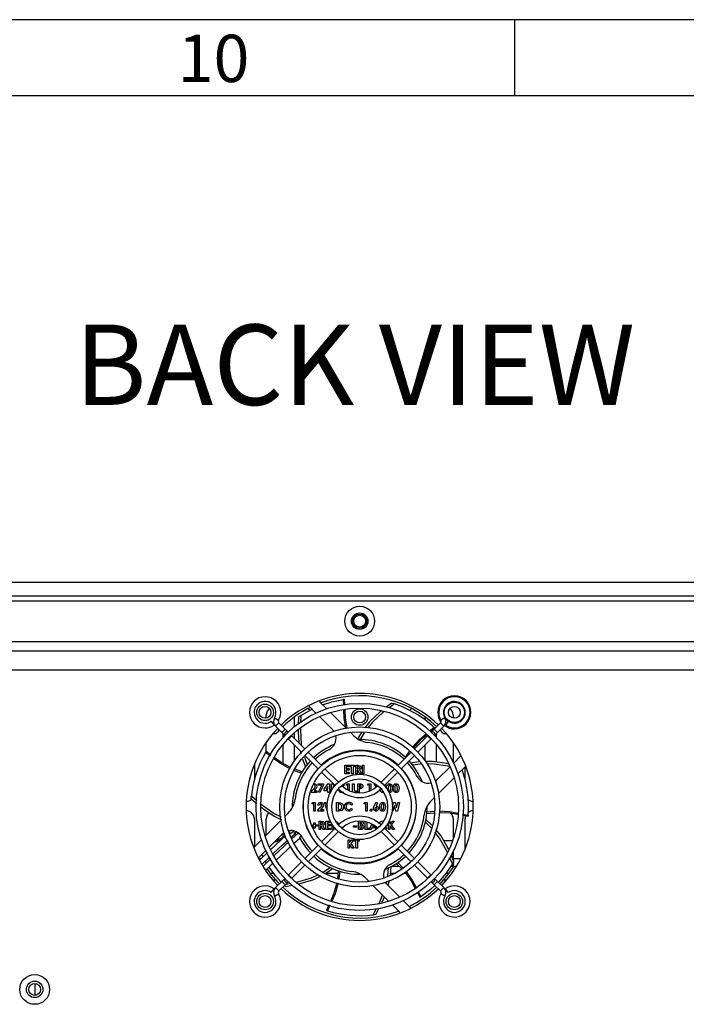
# Model space of a CAD drawing. Extents: x 5 to 181, y 75 to 201.
# Drawn here: x 139 to 154, y 177 to 201 of the extents above; entities that cross this region are included whole.
import ezdxf

# ---------------------------------------------------------------- set-up
doc = ezdxf.new("R2010")
doc.units = 0
doc.header["$MEASUREMENT"] = 0
doc.layers.get('0').update_dxf_attribs({"linetype": 'CONTINUOUS'})
doc.layers.add('KONTUR', color=7, linetype='CONTINUOUS')
doc.styles.add('STD', font='txt')

msp = doc.modelspace()

# ---------------------------------------------------------------- linework, layer by layer
at = {"color": 7}
for p, q in [((180.688, 200.58), (4.948, 200.58)), ((150.207, 200.58), (150.207, 198.794)), ((6.735, 198.794), (178.901, 198.794)), ((124.226, 187.303), (168.887, 187.303)), ((168.887, 186.968), (124.226, 186.968)), ((126.236, 186.856), (166.877, 186.856)), ((126.236, 185.901), (166.877, 185.901)), ((126.459, 185.678), (166.653, 185.678)), ((126.682, 185.231), (166.43, 185.231)), ((145.36, 184.374), (145.524, 184.21)), ((145.778, 184.311), (145.619, 184.47)), ((146.181, 184.398), (146.177, 184.533)), ((146.207, 184.4), (146.201, 184.537)), ((147.315, 184.447), (147.181, 184.345)), ((147.377, 184.427), (147.252, 184.333)), ((144.351, 184.09), (144.351, 184.165)), ((145.021, 183.897), (145.021, 184.121)), ((145.111, 184.116), (145.107, 183.944)), ((145.165, 184.152), (145.161, 183.979)), ((145.608, 184.126), (145.911, 183.823)), ((146.236, 183.853), (145.866, 184.223)), ((148.092, 184.121), (148.092, 184.052)), ((148.761, 184.165), (148.761, 184.09)), ((144.47, 184.016), (144.535, 183.925)), ((144.546, 184.099), (144.643, 184.044)), ((144.573, 183.898), (144.652, 183.977)), ((144.573, 183.898), (144.718, 183.753)), ((144.797, 183.832), (144.652, 183.977)), ((148.46, 183.977), (148.315, 183.832)), ((148.394, 183.753), (148.539, 183.898)), ((148.539, 183.898), (148.46, 183.977)), ((148.566, 184.099), (148.469, 184.044)), ((148.642, 184.016), (148.578, 183.925)), ((144.51, 183.724), (144.584, 183.724)), ((144.797, 183.832), (144.718, 183.753)), ((144.718, 183.753), (144.788, 183.683)), ((144.742, 183.729), (144.742, 183.633)), ((144.867, 183.762), (144.797, 183.832)), ((144.955, 183.674), (144.876, 183.595)), ((145.262, 183.367), (144.955, 183.674)), ((145.021, 183.608), (145.021, 183.751)), ((146.412, 183.677), (146.335, 183.755)), ((146.596, 183.75), (146.499, 183.583)), ((146.662, 183.746), (146.564, 183.584)), ((148.158, 183.674), (147.85, 183.367)), ((148.092, 183.655), (148.092, 183.608)), ((148.158, 183.674), (148.237, 183.595)), ((148.199, 183.783), (148.306, 183.874)), ((148.221, 183.768), (148.323, 183.857)), ((148.315, 183.832), (148.245, 183.762)), ((148.315, 183.832), (148.394, 183.753)), ((148.324, 183.683), (148.394, 183.753)), ((148.371, 183.633), (148.371, 183.729)), ((148.528, 183.724), (148.602, 183.724)), ((144.351, 183.282), (144.351, 183.516)), ((144.742, 183.461), (144.742, 183.021)), ((144.876, 183.595), (145.183, 183.288)), ((145.021, 183.091), (145.021, 183.45)), ((147.929, 183.288), (148.237, 183.595)), ((148.092, 183.45), (148.092, 183.091)), ((148.371, 183.051), (148.371, 183.461)), ((148.761, 183.516), (148.761, 183.05)), ((144.448, 183.195), (144.334, 183.28)), ((144.46, 183.219), (144.346, 183.301)), ((145.154, 183.317), (145.169, 183.246)), ((145.262, 183.209), (145.578, 182.893)), ((145.657, 182.972), (145.341, 183.288)), ((147.772, 183.288), (147.455, 182.972)), ((147.534, 182.893), (147.85, 183.209)), ((147.639, 183.16), (147.733, 183.303)), ((148.937, 183.19), (148.773, 183.026)), ((144.072, 182.998), (144.072, 182.63)), ((145.207, 183.12), (145.278, 182.94)), ((145.252, 183.169), (145.317, 182.992)), ((146.202, 182.775), (146.202, 182.976)), ((146.202, 182.976), (146.31, 182.976)), ((146.31, 182.976), (146.31, 182.94)), ((146.326, 182.976), (146.434, 182.976)), ((146.326, 182.94), (146.326, 182.976)), ((146.434, 182.976), (146.434, 182.94)), ((146.462, 182.775), (146.462, 182.976)), ((146.462, 182.976), (146.505, 182.976)), ((146.62, 182.976), (146.656, 182.976)), ((146.62, 182.775), (146.62, 182.976)), ((146.656, 182.976), (146.656, 182.775)), ((147.954, 183.058), (147.764, 183.029)), ((147.992, 183.004), (147.805, 182.979)), ((145.178, 182.789), (145.019, 182.848)), ((145.199, 182.823), (145.034, 182.881)), ((145.657, 182.814), (145.974, 182.497)), ((146.052, 182.576), (145.736, 182.893)), ((146.31, 182.775), (146.202, 182.775)), ((146.238, 182.94), (146.238, 182.901)), ((146.31, 182.94), (146.238, 182.94)), ((146.238, 182.901), (146.31, 182.901)), ((146.238, 182.865), (146.238, 182.811)), ((146.31, 182.865), (146.238, 182.865)), ((146.238, 182.811), (146.31, 182.811)), ((146.31, 182.901), (146.31, 182.865)), ((146.31, 182.811), (146.31, 182.775)), ((146.362, 182.94), (146.326, 182.94)), ((146.362, 182.775), (146.362, 182.94)), ((146.398, 182.775), (146.362, 182.775)), ((146.434, 182.94), (146.398, 182.94)), ((146.398, 182.94), (146.398, 182.775)), ((146.499, 182.775), (146.462, 182.775)), ((146.511, 182.94), (146.499, 182.94)), ((146.499, 182.94), (146.499, 182.899)), ((146.499, 182.899), (146.513, 182.899)), ((146.511, 182.863), (146.499, 182.863)), ((146.499, 182.863), (146.499, 182.775)), ((146.555, 182.775), (146.511, 182.863)), ((146.549, 182.867), (146.595, 182.775)), ((146.595, 182.775), (146.555, 182.775)), ((146.656, 182.775), (146.62, 182.775)), ((147.376, 182.893), (147.06, 182.576)), ((147.139, 182.497), (147.455, 182.814)), ((148.689, 182.941), (148.385, 182.638)), ((148.874, 182.772), (149.033, 182.931)), ((149.04, 182.638), (149.04, 182.936)), ((145.576, 182.504), (145.576, 182.537)), ((145.576, 182.537), (145.705, 182.537)), ((145.659, 182.504), (145.576, 182.504)), ((145.585, 182.347), (145.659, 182.504)), ((145.705, 182.518), (145.616, 182.331)), ((145.705, 182.537), (145.705, 182.518)), ((145.721, 182.414), (145.804, 182.542)), ((145.804, 182.542), (145.842, 182.542)), ((145.842, 182.542), (145.842, 182.411)), ((145.893, 182.386), (145.893, 182.537)), ((145.893, 182.537), (145.934, 182.537)), ((145.943, 182.501), (145.929, 182.501)), ((145.929, 182.501), (145.929, 182.441)), ((146.192, 182.51), (146.165, 182.486)), ((146.183, 182.521), (146.192, 182.51)), ((146.233, 182.504), (146.255, 182.537)), ((146.275, 182.504), (146.233, 182.504)), ((146.255, 182.537), (146.31, 182.537)), ((146.275, 182.395), (146.275, 182.504)), ((146.31, 182.537), (146.31, 182.378)), ((146.388, 182.537), (146.424, 182.537)), ((146.388, 182.35), (146.388, 182.537)), ((146.424, 182.537), (146.424, 182.372)), ((146.512, 182.537), (146.552, 182.537)), ((146.512, 182.336), (146.512, 182.537)), ((146.559, 182.501), (146.547, 182.501)), ((146.547, 182.501), (146.547, 182.46)), ((146.743, 182.504), (146.765, 182.537)), ((146.784, 182.504), (146.743, 182.504)), ((146.765, 182.537), (146.821, 182.537)), ((146.784, 182.371), (146.784, 182.504)), ((146.821, 182.537), (146.821, 182.387)), ((146.898, 182.504), (146.92, 182.537)), ((146.939, 182.504), (146.898, 182.504)), ((146.939, 182.461), (146.939, 182.504)), ((146.975, 182.502), (146.975, 182.492)), ((148.416, 182.314), (148.785, 182.683)), ((145.411, 182.354), (145.471, 182.418)), ((145.411, 182.336), (145.411, 182.354)), ((145.545, 182.336), (145.411, 182.336)), ((145.453, 182.47), (145.436, 182.47)), ((145.499, 182.394), (145.478, 182.37)), ((145.478, 182.37), (145.545, 182.37)), ((145.545, 182.37), (145.545, 182.336)), ((145.616, 182.331), (145.585, 182.347)), ((145.721, 182.377), (145.721, 182.414)), ((145.805, 182.377), (145.721, 182.377)), ((145.805, 182.479), (145.761, 182.411)), ((145.761, 182.411), (145.805, 182.411)), ((145.805, 182.411), (145.805, 182.479)), ((145.805, 182.336), (145.805, 182.377)), ((145.842, 182.336), (145.805, 182.336)), ((145.842, 182.411), (145.86, 182.411)), ((145.86, 182.377), (145.842, 182.377)), ((145.842, 182.377), (145.842, 182.336)), ((145.86, 182.411), (145.86, 182.377)), ((146.073, 182.374), (146.091, 182.384)), ((146.424, 182.372), (146.481, 182.372)), ((146.481, 182.336), (146.449, 182.336)), ((146.481, 182.372), (146.481, 182.336)), ((146.547, 182.336), (146.512, 182.336)), ((146.547, 182.46), (146.561, 182.46)), ((146.547, 182.424), (146.547, 182.336)), ((146.975, 182.336), (146.957, 182.336)), ((146.975, 182.348), (146.975, 182.336)), ((143.995, 182.187), (144.128, 182.076)), ((144.001, 182.252), (144.127, 182.147)), ((145.429, 182.065), (145.451, 182.098)), ((145.471, 182.065), (145.429, 182.065)), ((145.451, 182.098), (145.507, 182.098)), ((145.471, 181.897), (145.471, 182.065)), ((145.507, 182.098), (145.507, 181.897)), ((145.607, 182.031), (145.571, 182.031)), ((145.791, 181.909), (145.722, 182.098)), ((145.722, 182.098), (145.76, 182.098)), ((145.76, 182.098), (145.786, 182.026)), ((146.012, 182.098), (146.057, 182.098)), ((146.012, 181.897), (146.012, 182.098)), ((146.048, 182.062), (146.048, 181.933)), ((146.061, 182.062), (146.048, 182.062)), ((146.388, 182.063), (146.361, 182.038)), ((146.656, 182.065), (146.677, 182.098)), ((146.697, 182.065), (146.656, 182.065)), ((146.677, 182.098), (146.733, 182.098)), ((146.697, 181.897), (146.697, 182.065)), ((146.733, 182.098), (146.733, 181.897)), ((146.893, 182.003), (146.944, 182.103)), ((146.975, 182.087), (146.941, 182.019)), ((146.944, 182.103), (146.975, 182.087)), ((147.326, 181.988), (147.356, 182.098)), ((147.373, 182.027), (147.339, 181.897)), ((147.356, 182.098), (147.391, 182.098)), ((147.408, 181.897), (147.373, 182.027)), ((147.391, 182.098), (147.425, 181.97)), ((147.425, 181.97), (147.455, 182.098)), ((147.492, 182.098), (147.445, 181.897)), ((147.455, 182.098), (147.492, 182.098)), ((148.24, 182.138), (148.318, 182.215)), ((144.872, 181.849), (144.795, 181.772)), ((145.507, 181.897), (145.471, 181.897)), ((145.566, 181.916), (145.626, 181.979)), ((145.566, 181.897), (145.566, 181.916)), ((145.7, 181.897), (145.566, 181.897)), ((145.653, 181.955), (145.632, 181.931)), ((145.632, 181.931), (145.7, 181.931)), ((145.7, 181.931), (145.7, 181.897)), ((146.058, 181.897), (146.012, 181.897)), ((146.048, 181.933), (146.067, 181.933)), ((146.361, 181.958), (146.387, 181.93)), ((146.733, 181.897), (146.697, 181.897)), ((147.339, 181.897), (147.321, 181.897)), ((147.445, 181.897), (147.408, 181.897)), ((148.139, 181.835), (148.315, 181.855)), ((148.143, 181.874), (148.315, 181.891)), ((148.981, 181.798), (149.115, 181.774)), ((148.983, 181.824), (149.117, 181.798)), ((144.072, 181.709), (144.072, 181.051)), ((144.697, 181.673), (144.327, 181.304)), ((144.351, 181.328), (144.351, 181.709)), ((145.422, 181.572), (145.473, 181.572)), ((145.422, 181.553), (145.422, 181.572)), ((145.473, 181.572), (145.473, 181.621)), ((145.473, 181.621), (145.507, 181.621)), ((145.507, 181.621), (145.507, 181.572)), ((145.507, 181.572), (145.558, 181.572)), ((145.558, 181.572), (145.558, 181.538)), ((145.597, 181.659), (145.639, 181.659)), ((145.597, 181.458), (145.597, 181.659)), ((145.645, 181.623), (145.633, 181.623)), ((145.633, 181.623), (145.633, 181.582)), ((145.633, 181.582), (145.647, 181.582)), ((145.759, 181.659), (145.862, 181.659)), ((145.759, 181.458), (145.759, 181.659)), ((145.867, 181.623), (145.795, 181.623)), ((145.795, 181.623), (145.795, 181.585)), ((145.795, 181.585), (145.867, 181.585)), ((145.867, 181.649), (145.867, 181.623)), ((145.867, 181.585), (145.867, 181.549)), ((145.904, 181.458), (145.904, 181.584)), ((146.524, 181.458), (146.524, 181.659)), ((146.525, 181.659), (146.556, 181.659)), ((146.572, 181.623), (146.561, 181.623)), ((146.561, 181.623), (146.561, 181.58)), ((146.687, 181.458), (146.687, 181.646)), ((146.723, 181.637), (146.723, 181.495)), ((146.791, 181.458), (146.844, 181.589)), ((146.874, 181.571), (146.859, 181.536)), ((147.233, 181.458), (147.233, 181.625)), ((147.25, 181.659), (147.269, 181.659)), ((147.269, 181.589), (147.326, 181.659)), ((147.269, 181.659), (147.269, 181.589)), ((147.372, 181.659), (147.3, 181.57)), ((147.3, 181.57), (147.378, 181.458)), ((147.326, 181.659), (147.372, 181.659)), ((148.241, 181.501), (148.105, 181.631)), ((148.259, 181.565), (148.119, 181.695)), ((148.761, 181.709), (148.761, 181.23)), ((149.04, 180.989), (149.04, 181.709)), ((144.424, 181.045), (144.727, 181.348)), ((144.742, 181.362), (144.742, 181.267)), ((144.917, 181.411), (144.89, 181.386)), ((145.021, 181.425), (144.908, 181.353)), ((144.944, 181.285), (145.046, 181.377)), ((145.095, 181.364), (144.965, 181.245)), ((145.075, 181.412), (145, 181.367)), ((145.122, 181.37), (145.1, 181.352)), ((145.473, 181.538), (145.427, 181.538)), ((145.473, 181.489), (145.473, 181.538)), ((145.507, 181.489), (145.473, 181.489)), ((145.507, 181.538), (145.507, 181.489)), ((145.558, 181.538), (145.507, 181.538)), ((145.633, 181.458), (145.597, 181.458)), ((145.645, 181.546), (145.633, 181.546)), ((145.633, 181.546), (145.633, 181.458)), ((145.689, 181.458), (145.645, 181.546)), ((145.974, 181.49), (145.657, 181.173)), ((145.683, 181.55), (145.73, 181.458)), ((145.73, 181.458), (145.689, 181.458)), ((145.736, 181.094), (146.052, 181.411)), ((145.867, 181.458), (145.759, 181.458)), ((145.867, 181.549), (145.795, 181.549)), ((145.795, 181.549), (145.795, 181.495)), ((145.795, 181.495), (145.867, 181.495)), ((145.867, 181.495), (145.867, 181.458)), ((145.942, 181.458), (145.904, 181.458)), ((145.939, 181.532), (145.939, 181.495)), ((145.939, 181.495), (145.958, 181.495)), ((146.408, 181.549), (146.478, 181.549)), ((146.408, 181.515), (146.408, 181.549)), ((146.478, 181.515), (146.408, 181.515)), ((146.478, 181.549), (146.478, 181.515)), ((146.581, 181.458), (146.524, 181.458)), ((146.561, 181.546), (146.561, 181.495)), ((146.561, 181.495), (146.571, 181.495)), ((146.779, 181.458), (146.687, 181.458)), ((146.723, 181.495), (146.779, 181.495)), ((146.779, 181.495), (146.779, 181.458)), ((146.83, 181.458), (146.791, 181.458)), ((146.845, 181.5), (146.83, 181.458)), ((146.933, 181.5), (146.845, 181.5)), ((146.859, 181.536), (146.919, 181.536)), ((146.947, 181.463), (146.933, 181.5)), ((146.97, 181.5), (146.976, 181.486)), ((147.06, 181.411), (147.376, 181.094)), ((147.455, 181.173), (147.139, 181.49)), ((147.17, 181.519), (147.196, 181.492)), ((147.269, 181.458), (147.233, 181.458)), ((147.335, 181.458), (147.269, 181.553)), ((147.269, 181.553), (147.269, 181.458)), ((147.378, 181.458), (147.335, 181.458)), ((148.371, 181.439), (148.371, 181.475)), ((144.238, 181.215), (144.079, 181.056)), ((145.02, 181.143), (145.145, 181.259)), ((145.578, 181.094), (145.262, 180.778)), ((146.28, 181.22), (146.316, 181.22)), ((146.28, 181.02), (146.28, 181.22)), ((146.316, 181.22), (146.316, 181.15)), ((146.316, 181.15), (146.373, 181.22)), ((146.382, 181.02), (146.316, 181.114)), ((146.316, 181.114), (146.316, 181.02)), ((146.418, 181.22), (146.347, 181.132)), ((146.347, 181.132), (146.425, 181.02)), ((146.373, 181.22), (146.418, 181.22)), ((146.432, 181.22), (146.54, 181.22)), ((146.432, 181.184), (146.432, 181.22)), ((146.468, 181.184), (146.432, 181.184)), ((146.468, 181.02), (146.468, 181.184)), ((146.504, 181.184), (146.504, 181.02)), ((146.54, 181.184), (146.504, 181.184)), ((146.54, 181.22), (146.54, 181.184)), ((147.85, 180.778), (147.534, 181.094)), ((148.748, 181.191), (148.539, 181.191)), ((144.176, 180.797), (144.34, 180.961)), ((144.275, 180.815), (144.25, 180.871)), ((145.341, 180.699), (145.657, 181.015)), ((146.316, 181.02), (146.28, 181.02)), ((146.425, 181.02), (146.382, 181.02)), ((146.504, 181.02), (146.468, 181.02)), ((147.455, 181.015), (147.772, 180.699)), ((148.761, 180.937), (148.761, 180.765)), ((144.224, 180.765), (144.174, 180.765)), ((144.358, 180.673), (144.333, 180.715)), ((144.342, 180.5), (144.518, 180.673)), ((144.351, 180.665), (144.351, 180.682)), ((145.183, 180.699), (144.876, 180.392)), ((147.419, 180.657), (147.546, 180.531)), ((147.452, 180.679), (147.573, 180.554)), ((148.237, 180.392), (147.929, 180.699)), ((148.746, 180.652), (148.678, 180.803)), ((148.779, 180.708), (148.713, 180.854)), ((148.761, 180.765), (148.761, 180.598)), ((148.938, 180.765), (148.761, 180.765)), ((144.269, 180.598), (144.283, 180.598)), ((144.451, 180.43), (144.523, 180.43)), ((144.955, 180.313), (145.262, 180.62)), ((145.7, 180.46), (145.858, 180.564)), ((145.76, 180.429), (145.918, 180.536)), ((145.762, 180.43), (146.043, 180.43)), ((146.049, 180.485), (146.029, 180.307)), ((146.087, 180.473), (146.064, 180.3)), ((147.221, 180.368), (147.239, 180.557)), ((147.283, 180.395), (147.297, 180.586)), ((147.286, 180.43), (147.398, 180.43)), ((147.32, 180.598), (147.478, 180.598)), ((147.613, 180.43), (147.636, 180.43)), ((147.85, 180.62), (148.158, 180.313)), ((148.594, 180.43), (148.658, 180.43)), ((148.709, 180.598), (148.778, 180.598)), ((148.778, 180.598), (148.844, 180.598)), ((144.584, 180.263), (144.51, 180.263)), ((144.718, 180.234), (144.573, 180.089)), ((144.788, 180.304), (144.718, 180.234)), ((144.797, 180.155), (144.718, 180.234)), ((144.787, 180.162), (144.928, 180.191)), ((144.797, 180.155), (144.867, 180.226)), ((144.955, 180.313), (144.876, 180.392)), ((146.7, 180.31), (146.778, 180.232)), ((147.186, 180.188), (147.199, 180.24)), ((147.504, 179.861), (147.201, 180.164)), ((147.231, 180.134), (147.262, 180.261)), ((148.158, 180.313), (148.237, 180.392)), ((148.245, 180.226), (148.315, 180.155)), ((148.315, 180.155), (148.394, 180.234)), ((148.394, 180.234), (148.324, 180.304)), ((148.539, 180.089), (148.394, 180.234)), ((148.602, 180.263), (148.528, 180.263)), ((144.47, 179.971), (144.535, 180.062)), ((144.546, 179.888), (144.643, 179.943)), ((144.573, 180.089), (144.652, 180.01)), ((144.652, 180.01), (144.797, 180.155)), ((144.808, 180.112), (144.972, 180.146)), ((146.876, 180.134), (147.246, 179.764)), ((147.92, 179.967), (147.98, 179.856)), ((147.942, 179.98), (148, 179.87)), ((148.315, 180.155), (148.46, 180.01)), ((148.539, 180.089), (148.46, 180.01)), ((148.566, 179.888), (148.469, 179.943)), ((148.642, 179.971), (148.578, 180.062)), ((147.753, 179.613), (147.589, 179.777)), ((145.829, 179.679), (145.773, 179.548)), ((145.854, 179.672), (145.796, 179.541)), ((146.873, 179.445), (146.95, 179.596)), ((146.937, 179.454), (147.017, 179.611)), ((147.335, 179.676), (147.493, 179.517)), ((138.901, 177.546), (138.901, 177.824)), ((138.901, 177.546), (138.901, 177.824))]:
    msp.add_line(p, q, dxfattribs=at)
for points in [[(145.682, 184.407), (145.9, 184.476), (146.177, 184.533)], [(146.177, 184.533), (146.185, 184.534), (146.193, 184.536), (146.201, 184.537)], [(147.315, 184.447), (147.346, 184.437), (147.361, 184.432), (147.377, 184.427)], [(145.111, 184.116), (145.138, 184.134), (145.152, 184.143), (145.165, 184.152)], [(145.165, 184.152), (145.401, 184.287), (145.433, 184.301)], [(146.231, 183.848), (146.191, 184.091), (146.185, 184.278)], [(146.264, 183.857), (146.221, 184.095), (146.212, 184.282)], [(147.075, 184.264), (147.038, 184.236), (146.79, 184.006), (146.674, 183.863)], [(147.142, 184.249), (147.103, 184.22), (146.858, 183.995), (146.747, 183.864)], [(145.104, 183.795), (145.104, 183.768), (145.123, 183.505)], [(145.157, 183.837), (145.157, 183.809), (145.179, 183.477), (145.186, 183.442)], [(147.803, 183.404), (147.968, 183.587), (148.121, 183.716)], [(147.826, 183.378), (147.99, 183.566), (148.143, 183.7)], [(148.306, 183.874), (148.311, 183.868), (148.317, 183.862), (148.323, 183.857)], [(144.334, 183.28), (144.338, 183.288), (144.342, 183.295), (144.346, 183.301)], [(144.91, 182.892), (144.688, 183.016), (144.525, 183.138)], [(144.923, 182.924), (144.704, 183.041), (144.539, 183.162)], [(146.505, 182.976), (146.561, 182.967), (146.572, 182.958), (146.58, 182.946), (146.586, 182.919)], [(148.637, 183.008), (148.609, 183.015), (148.276, 183.065), (148.099, 183.067)], [(148.664, 182.947), (148.638, 182.954), (148.309, 183.006), (148.144, 183.01)], [(146.55, 182.919), (146.549, 182.926), (146.546, 182.931), (146.541, 182.935), (146.536, 182.938), (146.511, 182.94)], [(146.513, 182.899), (146.537, 182.901), (146.542, 182.904), (146.547, 182.908), (146.55, 182.913), (146.55, 182.919)], [(146.586, 182.919), (146.584, 182.9), (146.574, 182.883), (146.549, 182.867)], [(145.507, 182.479), (145.504, 182.491), (145.497, 182.5), (145.489, 182.505), (145.48, 182.506)], [(145.483, 182.542), (145.508, 182.537), (145.529, 182.521), (145.539, 182.503), (145.543, 182.482)], [(145.975, 182.496), (145.969, 182.499), (145.943, 182.501)], [(146.552, 182.537), (146.583, 182.535), (146.612, 182.524), (146.626, 182.504), (146.63, 182.48)], [(146.585, 182.497), (146.571, 182.501), (146.559, 182.501)], [(146.594, 182.48), (146.593, 182.486), (146.591, 182.491), (146.585, 182.497)], [(147.157, 182.515), (147.162, 182.507), (147.174, 182.437)], [(147.192, 182.435), (147.195, 182.481), (147.208, 182.515)], [(147.208, 182.515), (147.233, 182.537), (147.26, 182.542)], [(147.26, 182.506), (147.25, 182.504), (147.241, 182.498), (147.232, 182.478), (147.228, 182.434)], [(147.26, 182.542), (147.277, 182.54), (147.293, 182.533), (147.307, 182.522), (147.316, 182.507), (147.328, 182.437)], [(147.292, 182.437), (147.288, 182.479), (147.279, 182.497), (147.271, 182.504), (147.26, 182.506)], [(147.346, 182.435), (147.35, 182.481), (147.363, 182.515)], [(147.363, 182.515), (147.388, 182.537), (147.414, 182.542)], [(147.415, 182.506), (147.404, 182.504), (147.395, 182.498), (147.386, 182.478), (147.383, 182.434)], [(147.414, 182.542), (147.432, 182.54), (147.448, 182.533), (147.461, 182.522), (147.471, 182.507), (147.483, 182.437)], [(147.447, 182.437), (147.443, 182.479), (147.434, 182.497), (147.425, 182.504), (147.415, 182.506)], [(145.471, 182.418), (145.487, 182.436), (145.497, 182.449), (145.504, 182.464), (145.507, 182.479)], [(145.543, 182.482), (145.538, 182.454), (145.526, 182.429), (145.499, 182.394)], [(146.053, 182.434), (146.043, 182.387), (146.042, 182.385)], [(146.137, 182.331), (146.114, 182.334), (146.095, 182.345), (146.073, 182.374)], [(146.172, 182.341), (146.157, 182.334), (146.137, 182.331)], [(146.588, 182.427), (146.566, 182.424), (146.547, 182.424)], [(146.561, 182.46), (146.583, 182.462), (146.587, 182.465), (146.591, 182.469), (146.593, 182.474), (146.594, 182.48)], [(146.63, 182.48), (146.627, 182.46), (146.616, 182.443), (146.603, 182.433), (146.588, 182.427)], [(147.106, 182.331), (147.088, 182.333), (147.072, 182.34), (147.059, 182.351), (147.049, 182.366), (147.04, 182.418)], [(147.073, 182.434), (147.077, 182.393), (147.087, 182.375), (147.096, 182.369), (147.106, 182.367)], [(147.228, 182.434), (147.232, 182.393), (147.242, 182.375), (147.25, 182.369), (147.26, 182.367)], [(147.26, 182.367), (147.268, 182.368), (147.275, 182.372), (147.282, 182.381)], [(147.328, 182.437), (147.317, 182.367), (147.307, 182.352), (147.294, 182.34), (147.278, 182.333), (147.261, 182.331)], [(147.282, 182.381), (147.291, 182.411), (147.292, 182.437)], [(147.415, 182.331), (147.397, 182.333), (147.381, 182.34), (147.368, 182.351), (147.358, 182.366), (147.346, 182.435)], [(147.383, 182.434), (147.387, 182.393), (147.396, 182.375), (147.405, 182.369), (147.415, 182.367)], [(147.483, 182.437), (147.471, 182.367), (147.462, 182.352), (147.449, 182.34), (147.433, 182.333), (147.415, 182.331)], [(147.415, 182.367), (147.423, 182.368), (147.429, 182.372), (147.437, 182.381)], [(147.437, 182.381), (147.446, 182.411), (147.447, 182.437)], [(143.995, 182.187), (143.998, 182.22), (143.999, 182.236), (144.001, 182.252)], [(144.231, 182.059), (144.264, 182.031), (144.538, 181.842), (144.702, 181.758)], [(145.571, 182.031), (145.577, 182.061), (145.593, 182.087), (145.614, 182.099), (145.637, 182.103)], [(145.635, 182.067), (145.621, 182.063), (145.612, 182.053), (145.607, 182.031)], [(145.626, 181.979), (145.642, 181.998), (145.651, 182.011), (145.658, 182.025), (145.661, 182.041)], [(145.661, 182.041), (145.659, 182.052), (145.652, 182.061), (145.644, 182.066), (145.635, 182.067)], [(145.637, 182.103), (145.663, 182.098), (145.683, 182.082), (145.694, 182.064), (145.697, 182.043)], [(145.697, 182.043), (145.692, 182.015), (145.68, 181.99), (145.653, 181.955)], [(146.057, 182.098), (146.106, 182.093), (146.147, 182.067), (146.166, 182.033), (146.171, 181.995)], [(146.116, 182.046), (146.087, 182.06), (146.061, 182.062)], [(146.135, 181.996), (146.13, 182.026), (146.116, 182.046)], [(146.197, 181.998), (146.206, 182.043), (146.235, 182.08), (146.266, 182.097), (146.302, 182.103)], [(146.301, 182.067), (146.272, 182.061), (146.248, 182.042), (146.237, 182.022), (146.233, 181.998)], [(146.361, 182.038), (146.33, 182.061), (146.301, 182.067)], [(147.027, 181.996), (147.03, 182.042), (147.044, 182.076)], [(147.044, 182.076), (147.069, 182.098), (147.095, 182.103)], [(147.096, 182.067), (147.085, 182.065), (147.076, 182.059), (147.067, 182.039), (147.063, 181.995)], [(147.095, 182.103), (147.112, 182.101), (147.129, 182.094), (147.142, 182.083), (147.151, 182.068), (147.163, 181.998)], [(147.127, 181.998), (147.123, 182.04), (147.114, 182.058), (147.106, 182.065), (147.096, 182.067)], [(144.223, 181.997), (144.263, 181.964), (144.542, 181.774), (144.714, 181.69)], [(146.171, 181.995), (146.162, 181.948), (146.131, 181.911), (146.096, 181.899), (146.058, 181.897)], [(146.067, 181.933), (146.097, 181.936), (146.122, 181.951), (146.132, 181.972), (146.135, 181.996)], [(146.301, 181.892), (146.256, 181.901), (146.219, 181.93), (146.202, 181.962), (146.197, 181.998)], [(146.233, 181.998), (146.239, 181.968), (146.257, 181.944), (146.278, 181.932), (146.301, 181.928)], [(146.301, 181.928), (146.325, 181.932), (146.338, 181.938), (146.35, 181.947), (146.361, 181.958)], [(146.387, 181.93), (146.362, 181.909), (146.343, 181.899), (146.323, 181.894), (146.301, 181.892)], [(146.803, 181.917), (146.805, 181.926), (146.811, 181.934), (146.817, 181.937), (146.824, 181.939)], [(146.824, 181.895), (146.815, 181.897), (146.808, 181.903), (146.804, 181.909), (146.803, 181.917)], [(146.824, 181.939), (146.834, 181.937), (146.841, 181.931), (146.845, 181.924), (146.847, 181.917)], [(146.847, 181.917), (146.844, 181.907), (146.839, 181.9), (146.832, 181.896), (146.824, 181.895)], [(146.878, 181.955), (146.88, 181.972), (146.883, 181.983), (146.888, 181.993), (146.893, 182.003)], [(146.94, 181.892), (146.913, 181.898), (146.892, 181.915), (146.881, 181.934), (146.878, 181.955)], [(146.939, 181.985), (146.927, 181.982), (146.919, 181.974), (146.915, 181.966), (146.913, 181.957)], [(146.913, 181.957), (146.915, 181.945), (146.922, 181.935), (146.93, 181.93), (146.939, 181.928)], [(146.965, 181.957), (146.963, 181.969), (146.956, 181.978), (146.948, 181.983), (146.939, 181.985)], [(146.939, 181.928), (146.951, 181.931), (146.96, 181.939), (146.964, 181.947), (146.965, 181.957)], [(147.001, 181.955), (146.995, 181.928), (146.979, 181.907), (146.961, 181.896), (146.94, 181.892)], [(146.941, 182.019), (146.967, 182.012), (146.988, 181.995), (146.998, 181.976), (147.001, 181.955)], [(147.096, 181.892), (147.078, 181.894), (147.062, 181.901), (147.048, 181.912), (147.039, 181.927), (147.027, 181.996)], [(147.063, 181.995), (147.067, 181.954), (147.077, 181.936), (147.085, 181.93), (147.096, 181.928)], [(147.163, 181.998), (147.152, 181.928), (147.142, 181.913), (147.13, 181.901), (147.113, 181.894), (147.096, 181.892)], [(147.096, 181.928), (147.103, 181.929), (147.11, 181.933), (147.117, 181.942)], [(147.117, 181.942), (147.126, 181.973), (147.127, 181.998)], [(148.428, 181.864), (148.68, 181.853), (148.864, 181.819)], [(148.432, 181.898), (148.682, 181.883), (148.867, 181.847)], [(149.117, 181.798), (149.116, 181.79), (149.115, 181.782), (149.115, 181.774)], [(145.639, 181.659), (145.695, 181.65), (145.706, 181.641), (145.714, 181.63), (145.721, 181.602)], [(145.684, 181.603), (145.683, 181.609), (145.68, 181.614), (145.676, 181.619), (145.67, 181.621), (145.645, 181.623)], [(145.647, 181.582), (145.671, 181.585), (145.677, 181.587), (145.681, 181.591), (145.684, 181.597), (145.684, 181.603)], [(145.721, 181.602), (145.718, 181.583), (145.709, 181.566), (145.683, 181.55)], [(146.008, 181.648), (146.039, 181.628), (146.058, 181.594), (146.063, 181.556)], [(146.57, 181.58), (146.582, 181.581), (146.594, 181.585), (146.6, 181.593), (146.602, 181.602)], [(146.602, 181.602), (146.599, 181.612), (146.596, 181.616), (146.592, 181.619), (146.572, 181.623)], [(146.598, 181.656), (146.615, 181.648), (146.629, 181.635), (146.636, 181.622), (146.638, 181.607)], [(146.638, 181.607), (146.636, 181.594), (146.631, 181.583), (146.617, 181.568)], [(146.617, 181.568), (146.632, 181.558), (146.644, 181.544), (146.651, 181.517)], [(147.014, 181.598), (147.015, 181.604), (147.044, 181.641), (147.075, 181.659), (147.111, 181.665)], [(146.615, 181.518), (146.614, 181.526), (146.611, 181.532), (146.605, 181.538), (146.599, 181.542), (146.569, 181.546)], [(146.571, 181.495), (146.599, 181.497), (146.605, 181.5), (146.611, 181.505), (146.614, 181.511), (146.615, 181.518)], [(146.651, 181.517), (146.644, 181.489), (146.624, 181.468), (146.603, 181.46), (146.581, 181.458)], [(147.196, 181.492), (147.171, 181.471), (147.162, 181.466)], [(148.626, 180.919), (148.605, 180.965), (148.441, 181.254), (148.33, 181.4)], [(148.651, 180.989), (148.635, 181.025), (148.466, 181.317), (148.354, 181.461)], [(144.809, 181.314), (144.7, 181.216), (144.467, 180.999)], [(144.518, 180.894), (144.733, 181.096), (144.86, 181.21)], [(144.696, 181.213), (144.593, 181.171), (144.533, 181.155)], [(144.881, 181.168), (144.787, 181.081), (144.54, 180.849)], [(144.77, 181.279), (144.582, 181.199), (144.575, 181.197)], [(145.139, 181.27), (145.15, 181.281), (145.179, 181.308)], [(144.378, 180.915), (144.234, 180.775), (144.194, 180.735)], [(144.592, 180.744), (144.82, 180.96), (144.933, 181.063)], [(144.255, 180.639), (144.433, 180.814), (144.435, 180.816)], [(144.46, 180.772), (144.339, 180.655), (144.281, 180.596)], [(148.746, 180.652), (148.592, 180.428), (148.412, 180.218), (148.411, 180.218)], [(148.779, 180.708), (148.763, 180.68), (148.754, 180.666), (148.746, 180.652)], [(144.584, 180.263), (144.479, 180.394), (144.411, 180.484), (144.383, 180.525), (144.377, 180.535)], [(144.703, 180.22), (144.577, 180.357), (144.417, 180.574)], [(145.054, 180.216), (145.097, 180.225), (145.416, 180.321), (145.586, 180.398)], [(147.617, 180.457), (147.77, 180.246), (147.865, 180.071)], [(147.645, 180.476), (147.795, 180.262), (147.886, 180.089)], [(148.778, 180.598), (148.768, 180.589), (148.752, 180.565), (148.728, 180.529), (148.699, 180.484), (148.631, 180.394), (148.528, 180.263)], [(145.115, 180.175), (145.149, 180.182), (145.472, 180.282), (145.645, 180.363)], [(146.015, 180.204), (145.947, 179.955), (145.873, 179.781)], [(146.049, 180.196), (145.975, 179.945), (145.898, 179.772)], [(144.808, 180.112), (144.785, 180.135), (144.78, 180.139)], [(148.33, 180.141), (148.225, 180.042), (148, 179.87)], [(147.016, 179.725), (147.029, 179.75), (147.095, 179.915)], [(147.081, 179.737), (147.095, 179.764), (147.138, 179.873)], [(148, 179.87), (147.993, 179.865), (147.986, 179.861), (147.98, 179.856)], [(145.796, 179.541), (145.788, 179.543), (145.78, 179.545), (145.773, 179.548)], [(146.937, 179.454), (146.905, 179.449), (146.889, 179.447), (146.873, 179.445)]]:
    msp.add_lwpolyline(points, dxfattribs=at)
for centre, radius in [((146.556, 186.379), 0.352), ((146.556, 186.379), 0.195), ((146.556, 186.379), 0.167), ((146.556, 186.379), 0.14), ((146.556, 181.994), 2.445), ((144.323, 184.226), 0.196), ((144.323, 184.226), 0.14), ((148.789, 184.226), 0.24), ((148.789, 184.226), 0.14), ((146.556, 181.994), 2.334), ((146.556, 184.115), 0.195), ((146.556, 184.115), 0.14), ((146.556, 181.994), 1.887), ((146.556, 181.994), 1.775), ((146.556, 181.994), 1.329), ((146.556, 181.994), 1.217), ((146.556, 181.994), 0.77), ((146.556, 181.994), 0.659), ((144.323, 179.76), 0.196), ((148.789, 179.76), 0.195), ((144.323, 179.76), 0.14), ((148.789, 179.76), 0.14), ((138.889, 177.685), 0.352), ((138.889, 177.685), 0.195), ((138.889, 177.685), 0.14)]:
    msp.add_circle(centre, radius, dxfattribs=at)
for points in [[(148.411, 183.927), (147.374, 184.922), (145.738, 184.922), (144.701, 183.927)], [(148.372, 183.888), (147.64, 184.589), (146.571, 184.806), (145.624, 184.446)], [(145.36, 184.374), (145.353, 184.381), (145.343, 184.383), (145.334, 184.378)], [(148.306, 183.874), (148.039, 184.122), (147.722, 184.31), (147.377, 184.427)], [(144.427, 184.32), (144.379, 184.283), (144.351, 184.226), (144.351, 184.165)], [(144.427, 184.319), (144.379, 184.283), (144.351, 184.225), (144.351, 184.165)], [(144.643, 184.044), (144.675, 184.099), (144.692, 184.162), (144.692, 184.226)], [(145.39, 184.344), (145.152, 184.226), (144.933, 184.072), (144.741, 183.888)], [(145.378, 184.274), (145.367, 184.291), (145.354, 184.305), (145.338, 184.317)], [(145.379, 184.274), (145.368, 184.291), (145.354, 184.305), (145.339, 184.318)], [(147.774, 184.318), (147.758, 184.305), (147.744, 184.29), (147.733, 184.272)], [(147.774, 184.317), (147.758, 184.305), (147.744, 184.289), (147.733, 184.272)], [(148.421, 184.218), (148.413, 184.225), (148.406, 184.231), (148.399, 184.237)], [(148.533, 184.226), (148.533, 184.182), (148.544, 184.138), (148.566, 184.099)], [(148.761, 184.165), (148.761, 184.226), (148.733, 184.283), (148.685, 184.32)], [(148.761, 184.165), (148.761, 184.225), (148.733, 184.283), (148.685, 184.319)], [(144.546, 184.099), (144.509, 184.034), (144.52, 183.951), (144.573, 183.898)], [(144.643, 184.044), (144.638, 184.035), (144.636, 184.026), (144.636, 184.016)], [(144.636, 184.016), (144.636, 184.001), (144.642, 183.987), (144.652, 183.977)], [(148.46, 183.977), (148.478, 183.994), (148.482, 184.022), (148.469, 184.044)], [(148.539, 183.898), (148.571, 183.929), (148.588, 183.972), (148.588, 184.016)], [(148.554, 183.915), (148.622, 183.863), (148.704, 183.836), (148.789, 183.836)], [(148.588, 184.016), (148.588, 184.045), (148.581, 184.074), (148.566, 184.099)], [(148.64, 184.014), (148.619, 184.036), (148.598, 184.057), (148.576, 184.078)], [(144.622, 183.848), (143.628, 182.812), (143.628, 181.175), (144.622, 180.139)], [(144.662, 183.809), (144.635, 183.781), (144.609, 183.753), (144.584, 183.724)], [(145.84, 183.351), (145.958, 183.413), (146.019, 183.546), (145.991, 183.676)], [(145.947, 183.779), (145.937, 183.795), (145.925, 183.809), (145.911, 183.823)], [(146.412, 183.677), (146.5, 183.589), (146.616, 183.533), (146.74, 183.518)], [(148.528, 183.724), (148.503, 183.753), (148.477, 183.781), (148.451, 183.809)], [(148.49, 180.139), (149.484, 181.175), (149.484, 182.812), (148.49, 183.848)], [(148.8, 183.836), (148.793, 183.843), (148.787, 183.851), (148.781, 183.858)], [(145.96, 183.469), (145.78, 183.396), (145.614, 183.29), (145.471, 183.157)], [(147.463, 182.98), (146.951, 183.451), (146.162, 183.451), (145.649, 182.98)], [(147.641, 183.157), (147.341, 183.437), (146.945, 183.59), (146.535, 183.584)], [(147.602, 183.118), (147.364, 183.339), (147.062, 183.479), (146.74, 183.518)], [(144.334, 183.28), (144.151, 182.965), (144.038, 182.615), (144.001, 182.252)], [(145.84, 183.351), (145.72, 183.288), (145.61, 183.21), (145.511, 183.118)], [(148.937, 183.19), (148.944, 183.197), (148.945, 183.207), (148.941, 183.216)], [(145.392, 183.078), (145.113, 182.779), (144.96, 182.382), (144.965, 181.972)], [(145.432, 183.039), (145.211, 182.801), (145.071, 182.499), (145.032, 182.177)], [(147.914, 182.71), (147.851, 182.829), (147.773, 182.94), (147.681, 183.039)], [(148.031, 182.589), (147.958, 182.77), (147.853, 182.936), (147.72, 183.078)], [(145.57, 182.901), (145.098, 182.388), (145.098, 181.599), (145.57, 181.086)], [(147.896, 181.994), (147.896, 182.33), (147.77, 182.653), (147.542, 182.901)], [(149.117, 181.798), (149.144, 182.161), (149.094, 182.526), (148.97, 182.869)], [(146.132, 182.497), (146.369, 182.27), (146.743, 182.27), (146.981, 182.497)], [(147.914, 182.71), (147.976, 182.592), (148.109, 182.53), (148.239, 182.559)], [(148.342, 182.603), (148.358, 182.613), (148.372, 182.625), (148.385, 182.638)], [(146.043, 182.428), (146.326, 182.144), (146.786, 182.144), (147.069, 182.428)], [(143.88, 182.128), (143.927, 182.128), (143.972, 182.146), (144.007, 182.177)], [(144.872, 181.849), (144.961, 181.938), (145.017, 182.053), (145.032, 182.177)], [(146.388, 182.063), (146.367, 182.089), (146.335, 182.103), (146.302, 182.103)], [(148.24, 182.138), (148.152, 182.049), (148.095, 181.934), (148.08, 181.81)], [(149.113, 182.171), (149.146, 182.144), (149.189, 182.128), (149.233, 182.128)], [(144.072, 181.708), (144.072, 181.816), (143.984, 181.904), (143.876, 181.904)], [(144.072, 181.709), (144.072, 181.816), (143.985, 181.903), (143.878, 181.904)], [(144.421, 181.858), (144.377, 181.821), (144.351, 181.766), (144.351, 181.708)], [(144.42, 181.858), (144.376, 181.821), (144.351, 181.766), (144.351, 181.709)], [(147.069, 181.559), (146.786, 181.843), (146.326, 181.843), (146.043, 181.559)], [(147.542, 181.086), (147.77, 181.334), (147.896, 181.657), (147.896, 181.994)], [(147.681, 180.948), (147.901, 181.186), (148.042, 181.487), (148.08, 181.81)], [(147.72, 180.909), (148, 181.209), (148.153, 181.605), (148.147, 182.015)], [(148.451, 181.866), (148.446, 181.863), (148.442, 181.86), (148.438, 181.856)], [(148.45, 181.866), (148.446, 181.863), (148.442, 181.86), (148.438, 181.857)], [(148.761, 181.709), (148.761, 181.763), (148.739, 181.815), (148.699, 181.852)], [(148.761, 181.708), (148.761, 181.762), (148.74, 181.812), (148.701, 181.849)], [(149.236, 181.904), (149.193, 181.904), (149.151, 181.89), (149.116, 181.863)], [(146.981, 181.49), (146.743, 181.717), (146.369, 181.717), (146.132, 181.49)], [(149.056, 181.785), (149.046, 181.761), (149.04, 181.735), (149.04, 181.709)], [(144.77, 181.384), (144.755, 181.374), (144.74, 181.362), (144.727, 181.348)], [(145.198, 181.277), (145.136, 181.395), (145.003, 181.457), (144.873, 181.428)], [(145.081, 181.398), (145.087, 181.382), (145.094, 181.367), (145.1, 181.352)], [(145.139, 181.27), (145.206, 181.138), (145.292, 181.017), (145.392, 180.909)], [(145.198, 181.277), (145.261, 181.158), (145.34, 181.047), (145.432, 180.948)], [(145.511, 180.869), (145.749, 180.648), (146.05, 180.508), (146.372, 180.469)], [(145.649, 181.007), (146.162, 180.536), (146.951, 180.536), (147.463, 181.007)], [(147.272, 180.636), (147.392, 180.699), (147.502, 180.777), (147.602, 180.869)], [(148.744, 180.79), (148.755, 180.815), (148.761, 180.843), (148.761, 180.871)], [(144.176, 180.797), (144.169, 180.79), (144.167, 180.78), (144.171, 180.771)], [(145.471, 180.83), (145.771, 180.55), (146.167, 180.397), (146.577, 180.403)], [(147.272, 180.636), (147.155, 180.573), (147.093, 180.44), (147.121, 180.311)], [(147.152, 180.518), (147.333, 180.591), (147.499, 180.697), (147.641, 180.83)], [(146.7, 180.31), (146.612, 180.398), (146.496, 180.454), (146.372, 180.469)], [(144.584, 180.263), (144.609, 180.234), (144.635, 180.206), (144.662, 180.178)], [(147.165, 180.208), (147.176, 180.192), (147.188, 180.177), (147.201, 180.164)], [(148.451, 180.178), (148.477, 180.206), (148.503, 180.234), (148.528, 180.263)], [(144.573, 180.089), (144.52, 180.036), (144.509, 179.954), (144.546, 179.888)], [(144.652, 180.01), (144.642, 180), (144.636, 179.986), (144.636, 179.971)], [(144.636, 179.971), (144.636, 179.961), (144.638, 179.952), (144.643, 179.943)], [(144.692, 179.76), (144.692, 179.825), (144.675, 179.888), (144.643, 179.943)], [(144.701, 180.06), (145.2, 179.581), (145.865, 179.314), (146.556, 179.314)], [(144.741, 180.099), (145.468, 179.402), (146.531, 179.183), (147.475, 179.536)], [(146.556, 179.314), (147.248, 179.314), (147.912, 179.581), (148.411, 180.06)], [(147.722, 179.643), (147.961, 179.761), (148.179, 179.915), (148.372, 180.099)], [(148.469, 179.943), (148.482, 179.965), (148.478, 179.993), (148.46, 180.01)], [(148.588, 179.971), (148.588, 180.015), (148.571, 180.058), (148.539, 180.089)], [(148.566, 179.888), (148.581, 179.913), (148.588, 179.942), (148.588, 179.971)], [(148.566, 179.888), (148.544, 179.849), (148.533, 179.805), (148.533, 179.76)], [(145.796, 179.541), (146.144, 179.433), (146.511, 179.4), (146.873, 179.445)], [(147.753, 179.613), (147.759, 179.606), (147.77, 179.605), (147.778, 179.609)]]:
    msp.add_open_spline(points, degree=3, dxfattribs=at)
for points, knots in [([(144.692, 184.226), (144.692, 184.43), (144.527, 184.595), (144.323, 184.595), (144.12, 184.595), (143.955, 184.43), (143.955, 184.226), (143.955, 184.023), (144.12, 183.858), (144.323, 183.858), (144.399, 183.858), (144.472, 183.881), (144.535, 183.925)], [0, 0, 0, 0, 1, 1, 1, 2, 2, 2, 3, 3, 3, 4, 4, 4, 4]), ([(148.789, 183.836), (149.005, 183.836), (149.18, 184.011), (149.18, 184.226), (149.18, 184.442), (149.005, 184.617), (148.789, 184.617), (148.574, 184.617), (148.399, 184.442), (148.399, 184.226), (148.399, 184.144), (148.425, 184.064), (148.473, 183.997)], [0, 0, 0, 0, 1, 1, 1, 2, 2, 2, 3, 3, 3, 4, 4, 4, 4]), ([(149.158, 184.226), (149.158, 184.43), (148.993, 184.595), (148.789, 184.595), (148.586, 184.595), (148.421, 184.43), (148.421, 184.226), (148.421, 184.162), (148.437, 184.099), (148.469, 184.044)], [0, 0, 0, 0, 1, 1, 1, 2, 2, 2, 3, 3, 3, 3]), ([(144.546, 184.099), (144.616, 184.222), (144.574, 184.379), (144.45, 184.45), (144.327, 184.52), (144.171, 184.477), (144.1, 184.354), (144.078, 184.315), (144.066, 184.271), (144.066, 184.226)], [0, 0, 0, 0, 1, 1, 1, 2, 2, 2, 3, 3, 3, 3]), ([(145.627, 184.507), (145.616, 184.503), (145.61, 184.49), (145.614, 184.478), (145.615, 184.475), (145.617, 184.472), (145.619, 184.47)], [0, 0, 0, 0, 1, 1, 1, 2, 2, 2, 2]), ([(148.642, 184.016), (148.758, 183.935), (148.918, 183.963), (149, 184.079), (149.081, 184.195), (149.053, 184.355), (148.937, 184.437), (148.82, 184.518), (148.66, 184.49), (148.579, 184.374), (148.549, 184.331), (148.533, 184.279), (148.533, 184.226)], [0, 0, 0, 0, 1, 1, 1, 2, 2, 2, 3, 3, 3, 4, 4, 4, 4]), ([(144.066, 184.226), (144.066, 184.085), (144.181, 183.97), (144.323, 183.97), (144.376, 183.97), (144.427, 183.986), (144.47, 184.016)], [0, 0, 0, 0, 1, 1, 1, 2, 2, 2, 2]), ([(148.578, 183.925), (148.744, 183.808), (148.974, 183.849), (149.091, 184.015), (149.134, 184.077), (149.158, 184.151), (149.158, 184.226)], [0, 0, 0, 0, 1, 1, 1, 2, 2, 2, 2]), ([(144.866, 183.761), (144.84, 183.777), (144.806, 183.769), (144.789, 183.743), (144.778, 183.725), (144.778, 183.702), (144.789, 183.684)], [0, 0, 0, 0, 1, 1, 1, 2, 2, 2, 2]), ([(148.323, 183.684), (148.34, 183.71), (148.332, 183.744), (148.306, 183.761), (148.288, 183.772), (148.265, 183.772), (148.246, 183.761)], [0, 0, 0, 0, 1, 1, 1, 2, 2, 2, 2]), ([(149.07, 182.923), (149.065, 182.934), (149.052, 182.94), (149.041, 182.936), (149.038, 182.935), (149.035, 182.933), (149.033, 182.931)], [0, 0, 0, 0, 1, 1, 1, 2, 2, 2, 2]), ([(144.043, 181.064), (144.047, 181.053), (144.06, 181.047), (144.071, 181.051), (144.075, 181.052), (144.077, 181.054), (144.079, 181.056)], [0, 0, 0, 0, 1, 1, 1, 2, 2, 2, 2]), ([(144.535, 180.062), (144.368, 180.179), (144.138, 180.139), (144.022, 179.972), (143.905, 179.805), (143.945, 179.575), (144.112, 179.459), (144.279, 179.342), (144.508, 179.383), (144.625, 179.549), (144.668, 179.611), (144.692, 179.685), (144.692, 179.76)], [0, 0, 0, 0, 1, 1, 1, 2, 2, 2, 3, 3, 3, 4, 4, 4, 4]), ([(144.789, 180.303), (144.773, 180.277), (144.78, 180.243), (144.806, 180.226), (144.825, 180.215), (144.848, 180.215), (144.866, 180.226)], [0, 0, 0, 0, 1, 1, 1, 2, 2, 2, 2]), ([(148.246, 180.226), (148.272, 180.21), (148.307, 180.218), (148.323, 180.244), (148.335, 180.262), (148.335, 180.285), (148.323, 180.303)], [0, 0, 0, 0, 1, 1, 1, 2, 2, 2, 2]), ([(144.47, 179.971), (144.354, 180.052), (144.194, 180.024), (144.113, 179.908), (144.083, 179.865), (144.066, 179.813), (144.066, 179.76)], [0, 0, 0, 0, 1, 1, 1, 2, 2, 2, 2]), ([(148.469, 179.943), (148.368, 179.767), (148.43, 179.541), (148.607, 179.441), (148.783, 179.34), (149.008, 179.401), (149.109, 179.578), (149.141, 179.633), (149.158, 179.696), (149.158, 179.76)], [0, 0, 0, 0, 1, 1, 1, 2, 2, 2, 3, 3, 3, 3]), ([(148.533, 179.76), (148.533, 179.619), (148.647, 179.504), (148.789, 179.504), (148.931, 179.504), (149.046, 179.619), (149.046, 179.76), (149.046, 179.902), (148.931, 180.017), (148.789, 180.017), (148.736, 180.017), (148.685, 180.001), (148.642, 179.971)], [0, 0, 0, 0, 1, 1, 1, 2, 2, 2, 3, 3, 3, 4, 4, 4, 4]), ([(149.158, 179.76), (149.158, 179.964), (148.993, 180.129), (148.789, 180.129), (148.713, 180.129), (148.64, 180.106), (148.578, 180.062)], [0, 0, 0, 0, 1, 1, 1, 2, 2, 2, 2]), ([(144.066, 179.76), (144.066, 179.619), (144.181, 179.504), (144.323, 179.504), (144.465, 179.504), (144.58, 179.619), (144.58, 179.76), (144.58, 179.805), (144.568, 179.849), (144.546, 179.888)], [0, 0, 0, 0, 1, 1, 1, 2, 2, 2, 3, 3, 3, 3]), ([(147.485, 179.48), (147.497, 179.484), (147.503, 179.497), (147.499, 179.509), (147.497, 179.512), (147.496, 179.515), (147.493, 179.517)], [0, 0, 0, 0, 1, 1, 1, 2, 2, 2, 2])]:
    msp.add_open_spline(points, degree=3, knots=knots, dxfattribs=at)

# ---------------------------------------------------------------- texts
at = {"color": 7, "insert": (142.263, 200.225), "char_height": 1.11651, "attachment_point": 1, "style": 'STD'}
msp.add_mtext('\\fMyriad Roman|b0|i0;10', dxfattribs=at)
at = {"layer": 'KONTUR', "color": 7, "insert": (139.827, 193.382), "char_height": 1.89807, "attachment_point": 1, "style": 'STD'}
msp.add_mtext('\\fCentury Gothic|b1|i0;BACK VIEW', dxfattribs=at)

doc.saveas('drawing.dxf')
